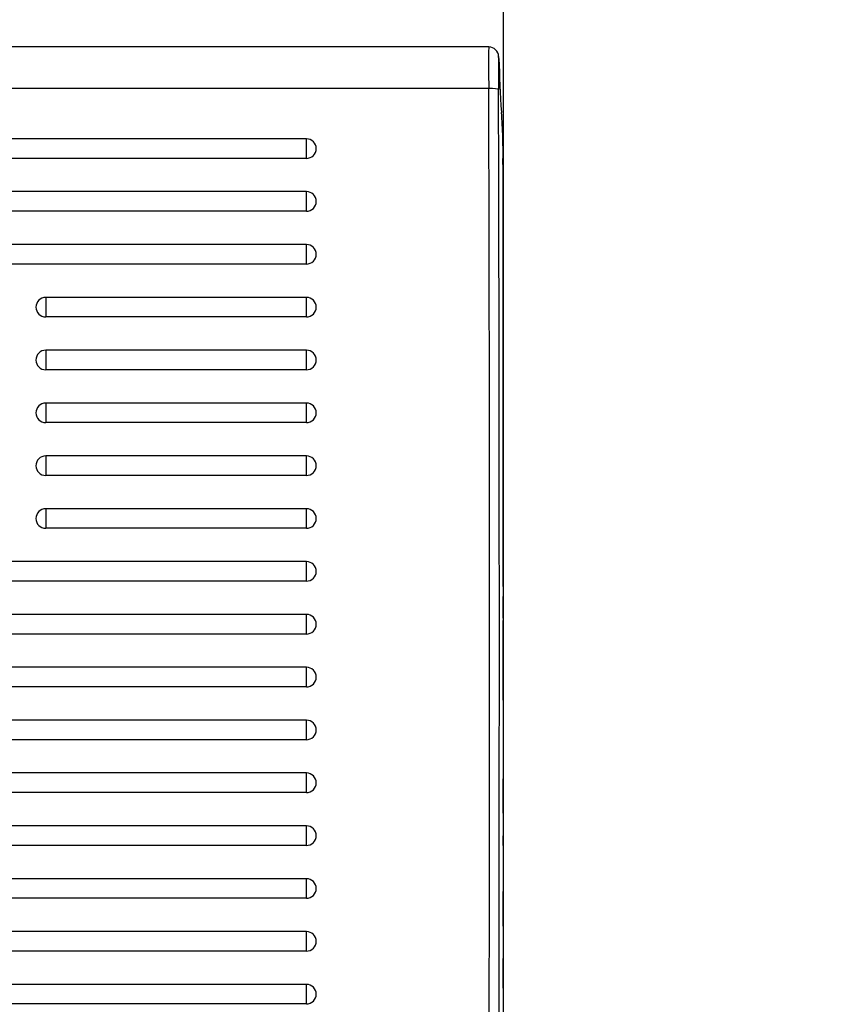
# Model space of a CAD drawing. Units: millimetres. Extents: x 0 to 356, y 0 to 204.
# Drawn here: x 118 to 124, y 39 to 46 of the extents above; entities that cross this region are included whole.
import ezdxf
from ezdxf import colors
from ezdxf.entities.mleader import LeaderData, LeaderLine
from ezdxf.math import Vec2, Vec3

# ---------------------------------------------------------------- set-up
doc = ezdxf.new("R2010")
doc.units = ezdxf.units.MM
for name, color, linetype in [('LIST-08PLAST-720', 7, 'Continuous'), ('PATA-08PLAST-XXX', 7, 'Continuous'), ('Predeterminado', 7, 'Continuous')]:
    doc.layers.add(name, color=color, linetype=linetype)

# ---------------------------------------------------------------- blocks, each defined once
blk = doc.blocks.new('SE2')
at = {"layer": 'LIST-08PLAST-720', "color": 7, "linetype": 'Continuous'}
for p, q in [((121.6547, 45.9893), (71.3906, 45.9893)), ((121.6549, 45.6941), (71.3903, 45.6941)), ((120.357, 45.3358), (72.687, 45.3358)), ((120.357, 45.1967), (120.357, 45.3358)), ((120.357, 45.1967), (72.687, 45.1967)), ((120.357, 44.9599), (72.687, 44.9599)), ((120.357, 44.8207), (120.357, 44.9599)), ((120.357, 44.8207), (72.687, 44.8207)), ((120.357, 44.5839), (72.687, 44.5839)), ((120.357, 44.4448), (120.357, 44.5839)), ((120.357, 44.4448), (72.687, 44.4448)), ((118.502, 44.208), (118.502, 44.0688)), ((120.357, 44.208), (118.502, 44.208)), ((120.357, 44.0688), (120.357, 44.208)), ((120.357, 44.0688), (118.502, 44.0688)), ((118.502, 43.832), (118.502, 43.6929)), ((120.357, 43.832), (118.502, 43.832)), ((120.357, 43.6929), (120.357, 43.832)), ((120.357, 43.6929), (118.502, 43.6929)), ((118.502, 43.4561), (118.502, 43.317)), ((120.357, 43.4561), (118.502, 43.4561)), ((120.357, 43.317), (120.357, 43.4561)), ((120.357, 43.317), (118.502, 43.317)), ((118.502, 43.0802), (118.502, 42.941)), ((120.357, 43.0802), (118.502, 43.0802)), ((120.357, 42.941), (120.357, 43.0802)), ((120.357, 42.941), (118.502, 42.941)), ((118.502, 42.7042), (118.502, 42.5651)), ((120.357, 42.7042), (118.502, 42.7042)), ((120.357, 42.5651), (120.357, 42.7042)), ((120.357, 42.5651), (118.502, 42.5651)), ((120.357, 42.3283), (72.687, 42.3283)), ((120.357, 42.1892), (120.357, 42.3283)), ((120.357, 42.1892), (72.687, 42.1892)), ((120.357, 41.9524), (72.687, 41.9524)), ((120.357, 41.8132), (120.357, 41.9524)), ((121.7569, 41.8665), (121.757, 41.9093)), ((120.357, 41.8132), (72.687, 41.8132)), ((121.757, 41.7053), (121.7569, 41.8665)), ((121.7569, 41.588), (121.7569, 41.7061)), ((120.357, 41.5764), (72.687, 41.5764)), ((120.357, 41.4373), (120.357, 41.5764)), ((120.357, 41.4373), (72.687, 41.4373)), ((120.357, 41.2005), (72.687, 41.2005)), ((120.357, 41.0614), (120.357, 41.2005)), ((120.357, 41.0614), (72.687, 41.0614)), ((120.357, 40.8246), (72.687, 40.8246)), ((120.357, 40.6854), (120.357, 40.8246)), ((121.7569, 40.5385), (121.7569, 40.7842)), ((120.357, 40.6854), (72.687, 40.6854)), ((120.357, 40.4486), (72.687, 40.4486)), ((120.357, 40.3095), (120.357, 40.4486)), ((120.357, 40.3095), (72.687, 40.3095)), ((120.357, 40.0727), (72.687, 40.0727)), ((120.357, 39.9335), (120.357, 40.0727)), ((120.357, 39.9335), (72.687, 39.9335)), ((121.7569, 39.7348), (121.7569, 39.9805)), ((120.357, 39.6967), (72.687, 39.6967)), ((120.357, 39.5576), (120.357, 39.6967)), ((120.357, 39.5576), (72.687, 39.5576)), ((121.757, 39.2942), (121.757, 39.5057)), ((120.357, 39.3208), (72.687, 39.3208)), ((120.357, 39.1817), (120.357, 39.3208)), ((120.357, 39.1817), (72.687, 39.1817))]:
    blk.add_line(p, q, dxfattribs=at)
for centre, radius, start, end in [((130.2025, 45.8497), 8.5489, 179.06445, 181.04334), ((121.6553, 45.9193), 0.0696, 1.28541, 89.82842), ((127.4799, 45.8093), 5.7564, 178.87627, 181.24221), ((120.4934, 45.8558), 1.2332, 358.10593, 2.96022), ((185.7753, 48.8415), 64.1166, 182.622477, 182.966034), ((-1166.8363, 41.7445), 1288.4973, 359.8127106, 0.1756276), ((-1272.6184, 41.7373), 1394.3488, 359.8267948, 0.1622001), ((113.9653, 45.251), 7.7912, 359.27736, 0.99745), ((120.357, 45.2658), 0.07, 0, 90), ((125.3306, 45.2604), 3.5775, 178.02552, 178.62202), ((669.9642, 43.774), 548.21, 179.855907, 180.160431), ((120.357, 44.8899), 0.07, 0, 90), ((120.357, 44.5139), 0.07, 0, 90), ((118.502, 44.138), 0.07, 90, 180), ((120.357, 44.138), 0.07, 0, 90), ((118.502, 43.762), 0.07, 90, 180), ((120.357, 43.762), 0.07, 0, 90), ((118.502, 43.3861), 0.07, 90, 180), ((120.357, 43.3861), 0.07, 0, 90), ((118.502, 43.0102), 0.07, 90, 180), ((120.357, 43.0102), 0.07, 0, 90), ((118.502, 42.6342), 0.07, 90, 180), ((120.357, 42.6342), 0.07, 0, 90), ((120.357, 42.2583), 0.07, 0, 90), ((135.0131, 42.2004), 13.2568, 179.83311, 180.52218), ((120.357, 41.8824), 0.07, 0, 90), ((120.357, 41.5064), 0.07, 0, 90), ((120.357, 41.1305), 0.07, 0, 90), ((120.357, 40.7546), 0.07, 0, 90), ((120.357, 40.3786), 0.07, 0, 90), ((120.357, 40.0027), 0.07, 0, 90), ((195.3794, 39.996), 73.6225, 179.920115, 179.921174), ((120.357, 39.6267), 0.07, 0, 90), ((120.357, 39.2508), 0.07, 0, 90)]:
    blk.add_arc(centre, radius, start, end, dxfattribs=at)
for centre, major_axis, ratio, start_param, end_param in [((121.6549, 45.6831), (0.07, 0.0009), 0.156421, 0.043859, 1.568683), ((120.357, 45.2658), (-0.07, 0), 0.987688, 1.570796, 3.141593), ((120.357, 44.8899), (-0.07, 0), 0.987688, 1.570796, 3.141593), ((120.357, 44.5139), (-0.07, 0), 0.987688, 1.570796, 3.141593), ((118.502, 44.138), (0.07, 0), 0.987688, 3.141593, 4.712389), ((120.357, 44.138), (-0.07, 0), 0.987688, 1.570796, 3.141593), ((118.502, 43.762), (0.07, 0), 0.987688, 3.141593, 4.712389), ((120.357, 43.762), (-0.07, 0), 0.987688, 1.570796, 3.141593), ((118.502, 43.3861), (0.07, 0), 0.987688, 3.141593, 4.712389), ((120.357, 43.3861), (-0.07, 0), 0.987688, 1.570796, 3.141593), ((118.502, 43.0102), (0.07, 0), 0.987688, 3.141593, 4.712389), ((120.357, 43.0102), (-0.07, 0), 0.987688, 1.570796, 3.141593), ((118.502, 42.6342), (0.07, 0), 0.987688, 3.141593, 4.712389), ((120.357, 42.6342), (-0.07, 0), 0.987688, 1.570796, 3.141593), ((120.357, 42.2583), (-0.07, 0), 0.987688, 1.570796, 3.141593), ((120.357, 41.8824), (-0.07, 0), 0.987688, 1.570796, 3.141593), ((120.357, 41.5064), (-0.07, 0), 0.987688, 1.570796, 3.141593), ((120.357, 41.1305), (-0.07, 0), 0.987688, 1.570796, 3.141593), ((120.357, 40.7546), (-0.07, 0), 0.987688, 1.570796, 3.141593), ((120.357, 40.3786), (-0.07, 0), 0.987688, 1.570796, 3.141593), ((120.357, 40.0027), (-0.07, 0), 0.987688, 1.570796, 3.141593), ((120.357, 39.6267), (-0.07, 0), 0.987688, 1.570796, 3.141593), ((120.357, 39.2508), (-0.07, 0), 0.987688, 1.570796, 3.141593)]:
    blk.add_ellipse(centre, major_axis=major_axis, ratio=ratio, start_param=start_param, end_param=end_param, dxfattribs=at)
blk.add_open_spline([(121.7434, 45.5238), (121.747, 45.4646), (121.7506, 45.4053), (121.7542, 45.3462)], degree=3, dxfattribs=at)
for points, knots in [([(121.7569, 41.9253), (121.7569, 41.9491), (121.7569, 41.9729), (121.7569, 41.9967), (121.7569, 42.021), (121.7569, 42.0453), (121.7569, 42.0697), (121.7569, 42.073), (121.7569, 42.0763), (121.7569, 42.0796)], [0, 0, 0, 0, 0.462639, 0.462639, 0.462639, 0.935983, 0.935983, 0.935983, 1, 1, 1, 1]), ([(121.7569, 41.3423), (121.7569, 41.3884), (121.7569, 41.4345), (121.7569, 41.4806), (121.7569, 41.5164), (121.7569, 41.5522), (121.7569, 41.588)], [0, 0, 0, 0, 0.562781, 0.562781, 0.562781, 1, 1, 1, 1]), ([(121.757, 40.3095), (121.757, 40.3176), (121.757, 40.3257), (121.757, 40.3338), (121.757, 40.3488), (121.757, 40.3638), (121.757, 40.3788)], [0, 0, 0, 0, 0.350711, 0.350711, 0.350711, 1, 1, 1, 1])]:
    blk.add_open_spline(points, degree=3, knots=knots, dxfattribs=at)
at = {"layer": 'PATA-08PLAST-XXX', "color": 7, "linetype": 'Continuous'}
blk.add_line((121.757, 60.5439), (121.757, 29.0215), dxfattribs=at)
blk = doc.blocks.new('_DOT')
at = {"color": 0}
blk.add_line((0, 0), (-1, 0), dxfattribs=at)
at = {"color": 0, "const_width": 0.333}
blk.add_lwpolyline([(-0.1665, 0, 1), (0.1665, 0, 1)], format="xyb", close=True, dxfattribs=at)

msp = doc.modelspace()

# ---------------------------------------------------------------- block references
at = {"layer": 'Predeterminado'}
msp.add_blockref('SE2', (0, 0), dxfattribs=at)

# ---------------------------------------------------------------- leaders
at = {"layer": 'Predeterminado', "color": 7, "linetype": 'Continuous'}
ml = msp.add_multileader_mtext('Standard', dxfattribs=at)
ml.set_content('{\\pxsm0.9;\\fCalibri|b0||i0||c0|p34;\\W1.;Documento no contractual - Document no contractual - Non-contractual document - Non-contractual document - Documento não contratual\\P}', color=256)
ml.set_leader_properties()
ml.set_arrow_properties(name='DOT')
ml.build(insert=Vec2(0, 0))
ml.multileader.update_dxf_attribs({"leader_type": 0, "has_text_frame": 1, "dogleg_length": 0, "arrow_head_size": 1.8})
ctx = ml.context
ctx.base_point, ctx.char_height, ctx.arrow_head_size, ctx.plane_x_axis, ctx.plane_y_axis = Vec3(306.22662, 35.13378), 1.8, 1.8, Vec3(0, 1), Vec3(-1, 0)
notes = []
notes.append((ctx, [(0, (0, 0, 0), (0, 0), (1, 0), 1, [])]))
ctx.mtext.insert, ctx.mtext.text_direction, ctx.mtext.rotation = Vec3(305.32662, 37.13378), Vec3(0, 1), 1.5707963
ml = msp.add_multileader_mtext('Standard', dxfattribs=at)
ml.set_content('{\\pxsm0.9;\\fArial TUR|b0||i0||c0|p34;\\W1.;Banco 08PLAST, fabricado en Polipropileno y Poliamida 66+GFR de medidas 2450x595x830 mm, disponible en varios colores.\\P}', color=256)
ml.set_leader_properties()
ml.set_arrow_properties(name='DOT')
ml.build(insert=Vec2(0, 0))
ml.multileader.update_dxf_attribs({"leader_type": 0, "dogleg_length": 0, "arrow_head_size": 2.5})
ctx = ml.context
ctx.base_point, ctx.char_height, ctx.arrow_head_size = Vec3(6.63944, 192.26358), 2.5, 2.5
notes.append((ctx, [(0, (0, 0, 0), (0, 0), (1, 0), 1, [])]))
ctx.mtext.insert = Vec3(8.63944, 193.51358)
for ctx, leaders in notes:
    for number, flags, end, landing, length, lines in leaders:
        leader = LeaderData()
        leader.index, (leader.has_last_leader_line, leader.has_dogleg_vector, leader.attachment_direction) = number, flags
        leader.last_leader_point, leader.dogleg_vector, leader.dogleg_length = Vec3(end), Vec3(landing), length
        for number, points, colour, breaks in lines:
            line = LeaderLine()
            line.index, line.vertices, line.color, line.breaks = number, Vec3.list(points), colors.encode_raw_color(colour), breaks
            leader.lines.append(line)
        ctx.leaders.append(leader)

doc.saveas('drawing.dxf')
